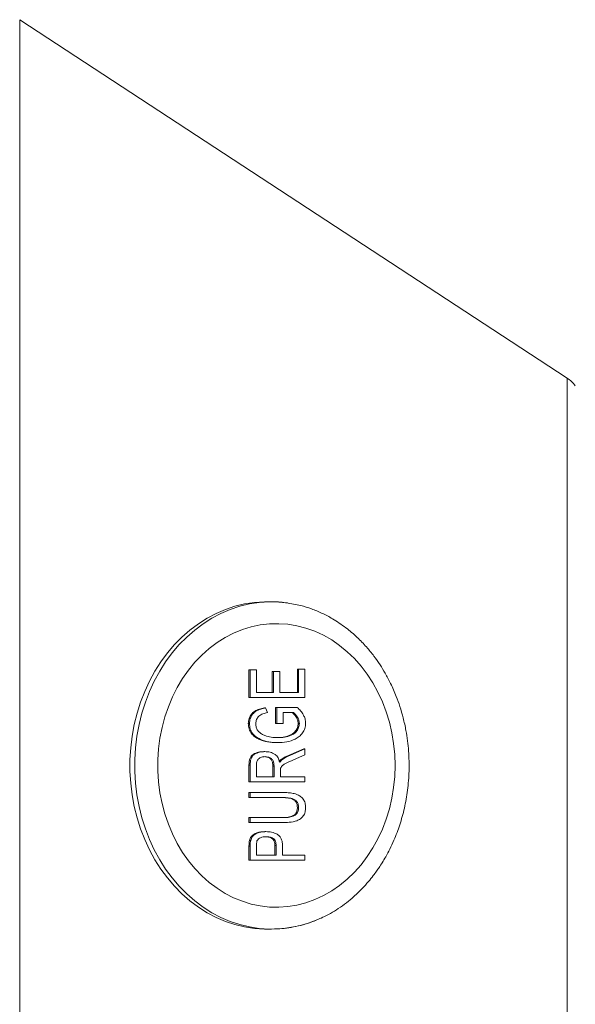
# Model space of a CAD drawing. Units: millimetres. Extents: x -239 to 572, y -257 to 485.
# Drawn here: x 71 to 96, y 289 to 334 of the extents above; entities that cross this region are included whole.
import ezdxf

# ---------------------------------------------------------------- set-up
doc = ezdxf.new("R2010")
doc.units = ezdxf.units.MM

msp = doc.modelspace()

# ---------------------------------------------------------------- linework, layer by layer
at = {"color": 7, "linetype": 'Continuous', "lineweight": 0}
for p, q in [((95.963, 317.597), (70.881, 334.025)), ((82.423, 307.342), (82.204, 307.342)), ((81.388, 302.953), (81.388, 304.222)), ((81.442, 304.222), (81.388, 304.222)), ((81.442, 302.953), (81.442, 304.222)), ((81.442, 304.222), (81.732, 304.222)), ((81.732, 304.222), (81.732, 303.183)), ((83.608, 303.183), (83.608, 304.26)), ((83.662, 304.26), (83.608, 304.26)), ((83.662, 303.183), (83.662, 304.26)), ((83.662, 304.26), (83.952, 304.26)), ((83.952, 304.26), (83.952, 302.953)), ((82.449, 303.183), (82.449, 304.145)), ((82.504, 304.145), (82.449, 304.145)), ((82.504, 303.183), (82.504, 304.145)), ((82.504, 304.145), (82.794, 304.145)), ((82.794, 304.145), (82.794, 303.183)), ((81.442, 302.953), (81.388, 302.953)), ((83.952, 302.953), (81.442, 302.953)), ((81.732, 303.183), (82.504, 303.183)), ((82.794, 303.183), (83.662, 303.183)), ((82.15, 302.477), (82.095, 302.477)), ((82.15, 302.477), (82.231, 302.264)), ((82.61, 301.772), (82.61, 302.503)), ((82.665, 302.503), (82.61, 302.503)), ((82.665, 301.772), (82.665, 302.503)), ((82.665, 302.503), (83.594, 302.503)), ((83.43, 302.272), (82.955, 302.272)), ((82.955, 302.272), (82.955, 301.772)), ((81.41, 301.762), (81.355, 301.762)), ((82.665, 301.772), (82.61, 301.772)), ((82.955, 301.772), (82.665, 301.772)), ((83.695, 301.761), (83.64, 301.761)), ((82.709, 300.888), (82.654, 300.888)), ((83.204, 300.304), (83.897, 300.602)), ((83.259, 300.304), (83.952, 300.602)), ((83.952, 300.602), (83.897, 300.602)), ((83.952, 300.602), (83.952, 300.331)), ((82.119, 300.477), (82.064, 300.477)), ((82.922, 300.12), (82.868, 300.12)), ((83.259, 300.304), (83.204, 300.304)), ((83.952, 300.331), (83.422, 300.102)), ((81.388, 299.092), (81.388, 299.861)), ((81.442, 299.861), (81.388, 299.861)), ((81.442, 299.092), (81.442, 299.861)), ((81.732, 299.87), (81.732, 299.323)), ((82.482, 299.323), (82.482, 299.815)), ((82.536, 299.815), (82.482, 299.815)), ((82.536, 299.323), (82.536, 299.815)), ((81.732, 299.323), (82.536, 299.323)), ((82.826, 299.589), (82.826, 299.323)), ((82.826, 299.323), (83.952, 299.323)), ((83.952, 299.323), (83.952, 299.092)), ((81.442, 299.092), (81.388, 299.092)), ((83.952, 299.092), (81.442, 299.092)), ((81.388, 298.374), (81.388, 298.604)), ((81.442, 298.604), (81.388, 298.604)), ((81.442, 298.374), (81.388, 298.374)), ((81.442, 298.374), (81.442, 298.604)), ((81.442, 298.604), (82.886, 298.604)), ((82.87, 298.374), (81.442, 298.374)), ((83.662, 297.896), (83.608, 297.896)), ((81.388, 297.22), (81.388, 297.45)), ((81.442, 297.45), (81.388, 297.45)), ((81.442, 297.22), (81.442, 297.45)), ((81.442, 297.45), (82.87, 297.45)), ((81.442, 297.22), (81.388, 297.22)), ((82.886, 297.22), (81.442, 297.22)), ((82.164, 296.809), (82.109, 296.809)), ((81.388, 295.501), (81.388, 296.147)), ((81.442, 296.147), (81.388, 296.147)), ((81.466, 296.408), (81.411, 296.408)), ((81.442, 295.501), (81.442, 296.147)), ((81.732, 296.169), (81.732, 295.732)), ((82.578, 295.732), (82.578, 296.174)), ((82.633, 296.174), (82.578, 296.174)), ((82.633, 295.732), (82.633, 296.174)), ((82.922, 296.169), (82.922, 295.732)), ((81.732, 295.732), (82.633, 295.732)), ((82.922, 295.732), (83.952, 295.732)), ((83.952, 295.732), (83.952, 295.501)), ((81.442, 295.501), (81.388, 295.501)), ((83.952, 295.501), (81.442, 295.501)), ((82.204, 292.342), (82.423, 292.342)), ((82.423, 292.342), (82.552, 292.349))]:
    msp.add_line(p, q, dxfattribs=at)
at = {"color": 8, "linetype": 'Continuous', "lineweight": 0}
for p, q in [((70.881, 334.025), (70.881, 265.66)), ((95.963, 317.597), (95.963, 282.087)), ((83.15, 307.292), (83.085, 307.3))]:
    msp.add_line(p, q, dxfattribs=at)
at = {"color": 7, "linetype": 'Continuous', "lineweight": 0, "flags": 128}
for points in [[(82.204, 307.342), (82.091, 307.341), (81.638, 307.312), (81.189, 307.243), (80.745, 307.137), (80.308, 306.992), (79.882, 306.81), (79.467, 306.591), (79.067, 306.337), (78.683, 306.05), (78.318, 305.73), (77.972, 305.379), (77.649, 305), (77.35, 304.594), (77.076, 304.163), (76.828, 303.709), (76.609, 303.235), (76.419, 302.744), (76.258, 302.237), (76.129, 301.718), (76.032, 301.189), (75.967, 300.653), (75.934, 300.113), (75.934, 299.571), (75.967, 299.031), (76.032, 298.495), (76.129, 297.967), (76.258, 297.447), (76.419, 296.941), (76.609, 296.449), (76.828, 295.976), (77.076, 295.522), (77.35, 295.091), (77.649, 294.684), (77.972, 294.305), (78.318, 293.954), (78.683, 293.635), (79.067, 293.347), (79.467, 293.093), (79.882, 292.875), (80.308, 292.693), (80.745, 292.548), (81.189, 292.441), (81.638, 292.373), (82.091, 292.343), (82.204, 292.342)], [(83.085, 307.3), (82.763, 307.331), (82.423, 307.342)], [(88.08, 299.842), (88.064, 300.346), (88.015, 300.847), (87.933, 301.341), (87.82, 301.827), (87.676, 302.301), (87.502, 302.759), (87.298, 303.201), (87.066, 303.622), (86.808, 304.02), (86.524, 304.394), (86.218, 304.74), (85.889, 305.056), (85.542, 305.341), (85.177, 305.593), (84.796, 305.811), (84.403, 305.992), (83.999, 306.137), (83.587, 306.243), (83.169, 306.312), (82.748, 306.341), (82.326, 306.331), (81.907, 306.282), (81.491, 306.195), (81.083, 306.069), (80.684, 305.906), (80.297, 305.706), (79.924, 305.471), (79.567, 305.203), (79.229, 304.902), (78.911, 304.57), (78.616, 304.21), (78.345, 303.824), (78.099, 303.414), (77.882, 302.982), (77.692, 302.532), (77.533, 302.065), (77.404, 301.585), (77.307, 301.095), (77.242, 300.597), (77.209, 300.094), (77.209, 299.59), (77.242, 299.088), (77.307, 298.59), (77.404, 298.099), (77.533, 297.619), (77.692, 297.152), (77.882, 296.702), (78.099, 296.27), (78.345, 295.86), (78.616, 295.474), (78.911, 295.114), (79.229, 294.783), (79.567, 294.482), (79.924, 294.213), (80.297, 293.978), (80.684, 293.778), (81.083, 293.615), (81.491, 293.49), (81.907, 293.402), (82.326, 293.353), (82.748, 293.343), (83.169, 293.373), (83.587, 293.441), (83.999, 293.548), (84.403, 293.692), (84.796, 293.874), (85.177, 294.091), (85.542, 294.343), (85.889, 294.628), (86.218, 294.945), (86.524, 295.291), (86.808, 295.664), (87.066, 296.063), (87.298, 296.484), (87.502, 296.925), (87.676, 297.384), (87.82, 297.858), (87.933, 298.343), (88.015, 298.838), (88.064, 299.339), (88.08, 299.842)]]:
    msp.add_lwpolyline(points, dxfattribs=at)
at = {"color": 8, "linetype": 'Continuous', "lineweight": 0, "flags": 128}
msp.add_lwpolyline([(82.423, 307.342), (82.31, 307.341), (81.858, 307.312), (81.408, 307.243), (80.964, 307.137), (80.528, 306.992), (80.101, 306.81), (79.686, 306.591), (79.286, 306.337), (78.902, 306.05), (78.537, 305.73), (78.192, 305.379), (77.868, 305), (77.569, 304.594), (77.295, 304.163), (77.047, 303.709), (76.828, 303.235), (76.638, 302.744), (76.478, 302.237), (76.349, 301.718), (76.251, 301.189), (76.186, 300.653), (76.153, 300.113), (76.153, 299.571), (76.186, 299.031), (76.251, 298.495), (76.349, 297.967), (76.478, 297.447), (76.638, 296.941), (76.828, 296.449), (77.047, 295.976), (77.295, 295.522), (77.569, 295.091), (77.868, 294.684), (78.192, 294.305), (78.537, 293.954), (78.902, 293.635), (79.286, 293.347), (79.686, 293.093), (80.101, 292.875), (80.528, 292.693), (80.964, 292.548), (81.408, 292.441), (81.858, 292.373), (82.31, 292.343), (82.423, 292.342)], dxfattribs=at)
at = {"color": 7, "linetype": 'Continuous', "lineweight": 0}
for centre, radius, start, end in [((95.141, 316.342), 1.5, 36.8699, 56.7769), ((82.409, 297.726), 5.384, 270.1511, 293.6456)]:
    msp.add_arc(centre, radius, start, end, dxfattribs=at)
for points, knots in [([(83.099, 307.296), (83.087, 307.298), (82.866, 307.341), (82.638, 307.342), (82.423, 307.342)], [0, 0, 0, 0, 0.054651, 1, 1, 1, 1]), ([(82.552, 292.349), (82.666, 292.352), (82.926, 292.361), (83.323, 292.417), (83.769, 292.51), (84.255, 292.658), (84.712, 292.848), (85.127, 293.063), (85.491, 293.285), (85.852, 293.542), (86.218, 293.846), (86.556, 294.172), (86.849, 294.496), (87.066, 294.767), (87.226, 294.983), (87.361, 295.179), (87.502, 295.398), (87.667, 295.677), (87.851, 296.022), (88.075, 296.504), (88.311, 297.127), (88.522, 297.893), (88.668, 298.719), (88.737, 299.597), (88.716, 300.514), (88.612, 301.33), (88.463, 302.009), (88.312, 302.532), (88.123, 303.061), (87.899, 303.573), (87.645, 304.052), (87.389, 304.469), (87.105, 304.874), (86.758, 305.299), (86.332, 305.74), (85.816, 306.179), (85.277, 306.542), (84.744, 306.824), (84.257, 307.024), (83.708, 307.198), (83.32, 307.26), (83.099, 307.296)], [0, 0, 0, 0, 0.017382, 0.039599, 0.062732, 0.08917, 0.118909, 0.139177, 0.160734, 0.183577, 0.205695, 0.231259, 0.252341, 0.268942, 0.281065, 0.290515, 0.302621, 0.317731, 0.335845, 0.356907, 0.390913, 0.426575, 0.463894, 0.50287, 0.543506, 0.58561, 0.612249, 0.636752, 0.659117, 0.688651, 0.713376, 0.73426, 0.757265, 0.78341, 0.812973, 0.846389, 0.883662, 0.910663, 0.938615, 0.965138, 1, 1, 1, 1]), ([(81.355, 301.762), (81.362, 301.84), (81.376, 301.997), (81.49, 302.196), (81.66, 302.342), (81.868, 302.43), (82.019, 302.461), (82.095, 302.477)], [0, 0, 0, 0, 0.186217, 0.372577, 0.559079, 0.779395, 1, 1, 1, 1]), ([(81.41, 301.762), (81.417, 301.84), (81.431, 301.997), (81.545, 302.196), (81.714, 302.342), (81.923, 302.43), (82.074, 302.461), (82.15, 302.477)], [0, 0, 0, 0, 0.186217, 0.372578, 0.559078, 0.779397, 1, 1, 1, 1]), ([(83.594, 302.503), (83.649, 302.452), (83.759, 302.349), (83.884, 302.17), (83.968, 301.977), (83.979, 301.846), (83.984, 301.78)], [0, 0, 0, 0, 0.280352, 0.560414, 0.780338, 1, 1, 1, 1]), ([(82.231, 302.264), (82.163, 302.248), (82.026, 302.216), (81.846, 302.122), (81.723, 301.954), (81.707, 301.823), (81.7, 301.757)], [0, 0, 0, 0, 0.281254, 0.561087, 0.780803, 1, 1, 1, 1]), ([(83.64, 301.761), (83.634, 301.819), (83.622, 301.935), (83.528, 302.116), (83.433, 302.213), (83.375, 302.272)], [0, 0, 0, 0, 0.279802, 0.560324, 1, 1, 1, 1]), ([(83.695, 301.761), (83.689, 301.819), (83.677, 301.935), (83.583, 302.116), (83.488, 302.213), (83.43, 302.272)], [0, 0, 0, 0, 0.279801, 0.560324, 1, 1, 1, 1]), ([(82.654, 300.888), (82.517, 300.895), (82.242, 300.908), (81.905, 301.007), (81.654, 301.146), (81.493, 301.303), (81.376, 301.515), (81.362, 301.68), (81.355, 301.762)], [0, 0, 0, 0, 0.250403, 0.500619, 0.625758, 0.750634, 0.875349, 1, 1, 1, 1]), ([(82.709, 300.888), (82.572, 300.895), (82.297, 300.908), (81.96, 301.007), (81.709, 301.146), (81.548, 301.303), (81.431, 301.515), (81.417, 301.68), (81.41, 301.762)], [0, 0, 0, 0, 0.250403, 0.500618, 0.625758, 0.750635, 0.875349, 1, 1, 1, 1]), ([(81.7, 301.757), (81.703, 301.701), (81.711, 301.59), (81.785, 301.443), (81.896, 301.325), (82.038, 301.24), (82.143, 301.204), (82.195, 301.185)], [0, 0, 0, 0, 0.186504, 0.372777, 0.559403, 0.779614, 1, 1, 1, 1]), ([(82.641, 301.119), (82.746, 301.122), (82.955, 301.129), (83.213, 301.193), (83.405, 301.297), (83.528, 301.415), (83.62, 301.574), (83.633, 301.699), (83.64, 301.761)], [0, 0, 0, 0, 0.250429, 0.5005, 0.625639, 0.750479, 0.87537, 1, 1, 1, 1]), ([(82.696, 301.119), (82.801, 301.122), (83.01, 301.129), (83.268, 301.193), (83.459, 301.297), (83.583, 301.415), (83.674, 301.574), (83.688, 301.699), (83.695, 301.761)], [0, 0, 0, 0, 0.250431, 0.5005, 0.625638, 0.750479, 0.87537, 1, 1, 1, 1]), ([(83.984, 301.78), (83.977, 301.699), (83.962, 301.535), (83.848, 301.325), (83.695, 301.162), (83.452, 301.01), (83.118, 300.908), (82.846, 300.895), (82.709, 300.888)], [0, 0, 0, 0, 0.1246421, 0.2494381, 0.3743923, 0.4995151, 0.7495939, 1, 1, 1, 1]), ([(82.195, 301.185), (82.288, 301.163), (82.454, 301.124), (82.622, 301.12), (82.696, 301.119)], [0, 0, 0, 0, 0.5598926, 1, 1, 1, 1]), ([(81.388, 299.861), (81.389, 299.91), (81.391, 300.007), (81.419, 300.15), (81.487, 300.276), (81.625, 300.384), (81.82, 300.462), (81.983, 300.472), (82.064, 300.477)], [0, 0, 0, 0, 0.125242, 0.250326, 0.374931, 0.499945, 0.749787, 1, 1, 1, 1]), ([(81.442, 299.861), (81.444, 299.91), (81.446, 300.007), (81.474, 300.15), (81.542, 300.276), (81.679, 300.384), (81.875, 300.462), (82.038, 300.472), (82.119, 300.477)], [0, 0, 0, 0, 0.125242, 0.250326, 0.374933, 0.499944, 0.74979, 1, 1, 1, 1]), ([(82.127, 300.246), (82.073, 300.242), (81.967, 300.234), (81.826, 300.16), (81.74, 300.022), (81.735, 299.921), (81.732, 299.87)], [0, 0, 0, 0, 0.280941, 0.560962, 0.779811, 1, 1, 1, 1]), ([(82.482, 299.815), (82.48, 299.862), (82.476, 299.954), (82.434, 300.09), (82.335, 300.185), (82.209, 300.236), (82.118, 300.243), (82.072, 300.246)], [0, 0, 0, 0, 0.187067, 0.373296, 0.559379, 0.779591, 1, 1, 1, 1]), ([(82.119, 300.477), (82.199, 300.472), (82.359, 300.462), (82.571, 300.37), (82.733, 300.205), (82.773, 300.061), (82.794, 299.989)], [0, 0, 0, 0, 0.280747, 0.560866, 0.780311, 1, 1, 1, 1]), ([(82.536, 299.815), (82.535, 299.862), (82.531, 299.954), (82.489, 300.09), (82.389, 300.185), (82.264, 300.236), (82.172, 300.243), (82.127, 300.246)], [0, 0, 0, 0, 0.187066, 0.373293, 0.559376, 0.779588, 1, 1, 1, 1]), ([(82.777, 300.034), (82.787, 300.046), (82.814, 300.079), (82.847, 300.104), (82.868, 300.12)], [0, 0, 0, 0, 0.357091, 1, 1, 1, 1]), ([(82.794, 299.989), (82.816, 300.017), (82.855, 300.066), (82.902, 300.104), (82.922, 300.12)], [0, 0, 0, 0, 0.5600277, 1, 1, 1, 1]), ([(82.868, 300.12), (82.929, 300.159), (83.038, 300.228), (83.154, 300.281), (83.204, 300.304)], [0, 0, 0, 0, 0.559903, 1, 1, 1, 1]), ([(82.922, 300.12), (82.984, 300.159), (83.093, 300.228), (83.208, 300.281), (83.259, 300.304)], [0, 0, 0, 0, 0.559903, 1, 1, 1, 1]), ([(82.837, 299.716), (82.833, 299.693), (82.826, 299.65), (82.826, 299.608), (82.826, 299.589)], [0, 0, 0, 0, 0.55962, 1, 1, 1, 1]), ([(83.422, 300.102), (83.304, 300.048), (83.14, 299.973), (82.927, 299.862), (82.867, 299.765), (82.837, 299.716)], [0, 0, 0, 0, 0.561477, 0.781828, 1, 1, 1, 1]), ([(83.608, 297.896), (83.605, 297.946), (83.6, 298.047), (83.54, 298.185), (83.437, 298.278), (83.276, 298.339), (83.067, 298.369), (82.899, 298.372), (82.815, 298.374)], [0, 0, 0, 0, 0.124918, 0.249435, 0.374006, 0.4991, 0.749441, 1, 1, 1, 1]), ([(83.662, 297.896), (83.66, 297.946), (83.655, 298.047), (83.595, 298.185), (83.492, 298.278), (83.331, 298.339), (83.122, 298.369), (82.954, 298.372), (82.87, 298.374)], [0, 0, 0, 0, 0.124917, 0.249435, 0.374006, 0.499099, 0.749442, 1, 1, 1, 1]), ([(82.886, 298.604), (82.964, 298.603), (83.118, 298.601), (83.349, 298.578), (83.56, 298.531), (83.737, 298.435), (83.876, 298.308), (83.971, 298.125), (83.98, 297.986), (83.984, 297.916)], [0, 0, 0, 0, 0.167007, 0.333989, 0.500823, 0.625893, 0.750868, 0.875281, 1, 1, 1, 1]), ([(82.815, 297.45), (82.897, 297.452), (83.06, 297.455), (83.265, 297.477), (83.42, 297.541), (83.522, 297.624), (83.596, 297.748), (83.604, 297.847), (83.608, 297.896)], [0, 0, 0, 0, 0.250516, 0.500742, 0.625843, 0.750757, 0.875337, 1, 1, 1, 1]), ([(82.87, 297.45), (82.951, 297.452), (83.114, 297.455), (83.319, 297.477), (83.475, 297.541), (83.577, 297.624), (83.651, 297.748), (83.659, 297.847), (83.662, 297.896)], [0, 0, 0, 0, 0.250516, 0.500741, 0.625844, 0.750757, 0.875337, 1, 1, 1, 1]), ([(83.984, 297.916), (83.98, 297.846), (83.972, 297.706), (83.883, 297.518), (83.745, 297.385), (83.528, 297.277), (83.236, 297.227), (83.003, 297.222), (82.886, 297.22)], [0, 0, 0, 0, 0.124858, 0.249407, 0.374199, 0.499273, 0.749445, 1, 1, 1, 1]), ([(81.411, 296.408), (81.432, 296.465), (81.473, 296.58), (81.604, 296.689), (81.757, 296.758), (81.927, 296.801), (82.048, 296.806), (82.109, 296.809)], [0, 0, 0, 0, 0.18584, 0.372133, 0.559091, 0.779524, 1, 1, 1, 1]), ([(81.466, 296.408), (81.487, 296.465), (81.528, 296.58), (81.659, 296.689), (81.812, 296.758), (81.982, 296.801), (82.103, 296.806), (82.164, 296.809)], [0, 0, 0, 0, 0.185841, 0.372132, 0.559092, 0.779525, 1, 1, 1, 1]), ([(82.174, 296.578), (82.13, 296.576), (82.042, 296.573), (81.923, 296.536), (81.817, 296.481), (81.775, 296.414), (81.754, 296.381)], [0, 0, 0, 0, 0.28068, 0.561099, 0.781323, 1, 1, 1, 1]), ([(82.578, 296.174), (82.574, 296.24), (82.567, 296.338), (82.504, 296.448), (82.414, 296.523), (82.282, 296.571), (82.173, 296.576), (82.119, 296.578)], [0, 0, 0, 0, 0.24916, 0.374134, 0.499281, 0.74927, 1, 1, 1, 1]), ([(82.164, 296.809), (82.252, 296.804), (82.428, 296.795), (82.64, 296.716), (82.793, 296.608), (82.874, 296.479), (82.917, 296.327), (82.921, 296.222), (82.922, 296.169)], [0, 0, 0, 0, 0.25025, 0.500148, 0.625077, 0.749851, 0.874829, 1, 1, 1, 1]), ([(82.633, 296.174), (82.629, 296.24), (82.622, 296.338), (82.559, 296.448), (82.469, 296.523), (82.337, 296.571), (82.228, 296.576), (82.174, 296.578)], [0, 0, 0, 0, 0.249161, 0.374132, 0.49928, 0.74927, 1, 1, 1, 1]), ([(81.388, 296.147), (81.388, 296.196), (81.388, 296.284), (81.404, 296.37), (81.411, 296.408)], [0, 0, 0, 0, 0.56028, 1, 1, 1, 1]), ([(81.442, 296.147), (81.443, 296.196), (81.443, 296.284), (81.459, 296.37), (81.466, 296.408)], [0, 0, 0, 0, 0.560282, 1, 1, 1, 1]), ([(81.754, 296.381), (81.746, 296.342), (81.732, 296.272), (81.732, 296.201), (81.732, 296.169)], [0, 0, 0, 0, 0.559146, 1, 1, 1, 1])]:
    msp.add_open_spline(points, degree=3, knots=knots, dxfattribs=at)

doc.saveas('drawing.dxf')
